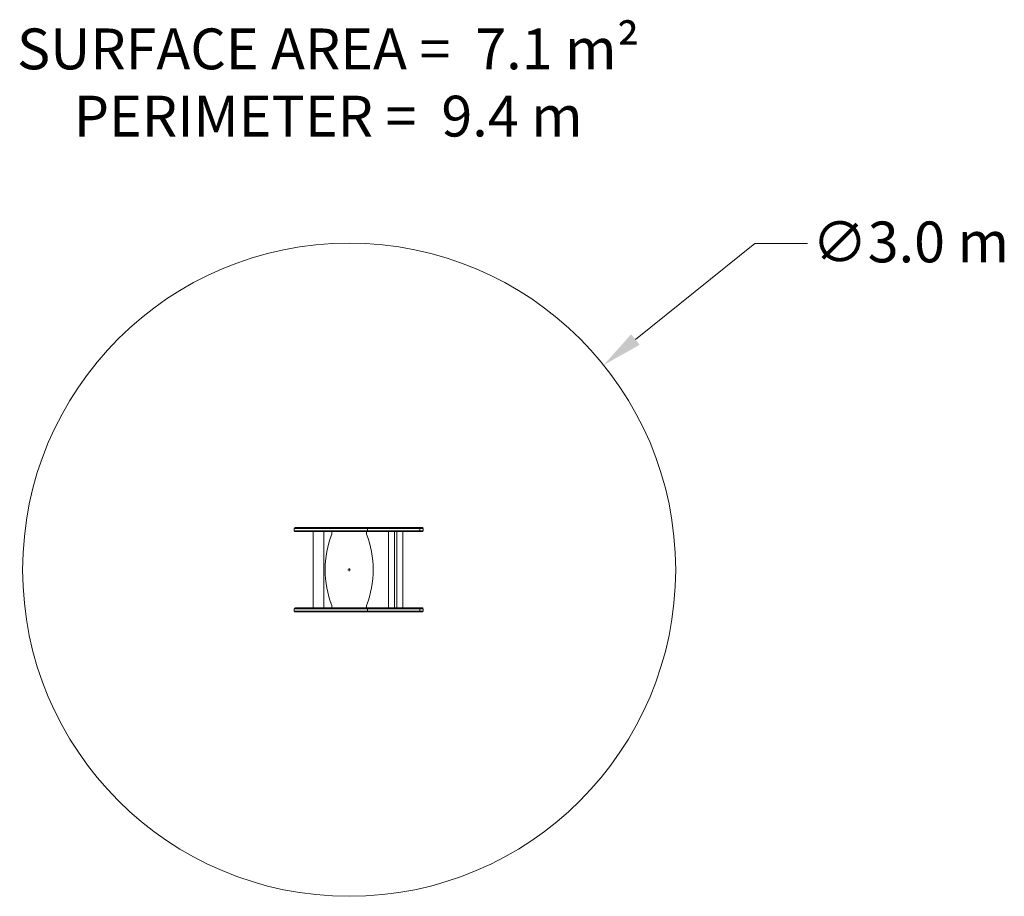
# Model space of a CAD drawing. Units: millimetres. Extents: x 14236 to 18760, y 9638 to 13664.
import ezdxf

# ---------------------------------------------------------------- set-up
doc = ezdxf.new("R2010")
doc.units = ezdxf.units.MM
doc.header["$LTSCALE"] = 75
for name, color, linetype, lineweight in [('Dimension (ISO)', 7, 'Continuous', 18), ('Symbol (ISO)', 7, 'Continuous', 25), ('Visible (ISO)', 7, 'Continuous', 18)]:
    doc.layers.add(name, color=color, linetype=linetype, lineweight=lineweight)
doc.styles.add('Note Text (ISO)', font='tahoma.ttf')
doc.dimstyles.new('Aplay Dimension Styles M', dxfattribs={"dimscale": 75, "dimtxt": 2.5, "dimasz": 2.5, "dimexe": 3.175, "dimexo": 2, "dimgap": 0.762, "dimtad": 1, "dimdec": 1, "dimlfac": 0.001, "dimrnd": 1e-08, "dimzin": 0, "dimdsep": 46, "dimtxsty": 'Note Text (ISO)', "dimcen": 0.09, "dimdle": 10, "dimclrd": 256, "dimclre": 256, "dimclrt": 7, "dimadec": 0, "dimazin": 0, "dimtfac": 1.40208, "dimtofl": 0, "dimtmove": 0, "dimatfit": 3, "dimfxl": 1, "dimtolj": 1, "dimtzin": 0, "dimlwd": -1, "dimlwe": -1, "dimarcsym": 0})

# ---------------------------------------------------------------- blocks, each defined once
blk = doc.blocks.new('*D53')
at = {"layer": 'Defpoints', "color": 0, "transparency": 16777216}
for p in [(16918.9, 12077.5), (14581.1, 10197.5)]:
    blk.add_point(p, dxfattribs=at)
at = {"layer": 'Dimension (ISO)', "transparency": 16777216}
for p, q in [((17613.5, 12636), (17065.1, 12195)), ((17855, 12636), (17613.5, 12636)), ((15743.2, 11137.5), (15756.7, 11137.5)), ((15750, 11130.7), (15750, 11144.2))]:
    blk.add_line(p, q, dxfattribs=at)
blk.add_solid([(17045.5, 12219.3), (17084.6, 12170.6), (16918.9, 12077.5)], dxfattribs=at)
at = {"layer": 'Dimension (ISO)', "color": 7, "transparency": 16777216, "insert": (18329, 12737), "char_height": 187.5, "attachment_point": 2, "style": 'Note Text (ISO)'}
blk.add_mtext('\\A1;∅3.0 m', dxfattribs=at)

msp = doc.modelspace()

# ---------------------------------------------------------------- linework, layer by layer
at = {"layer": 'Visible (ISO)'}
for p, q in [((15505.37, 11327.5), (15497.67, 11327.5)), ((15497.67, 11327.5), (15505.37, 11327.5)), ((15497.67, 11327.5), (15497.67, 11316.5)), ((15497.67, 11316.5), (15505.37, 11316.5)), ((15505.37, 11316.5), (15497.67, 11316.5)), ((15501.67, 11331.5), (15509.21, 11331.5)), ((15509.21, 11312.5), (15501.67, 11312.5)), ((15543.64, 11327.5), (15505.37, 11327.5)), ((15505.37, 11327.5), (15543.64, 11327.5)), ((15505.37, 11316.5), (15543.64, 11316.5)), ((15543.64, 11316.5), (15505.37, 11316.5)), ((15509.21, 11331.5), (15543.65, 11331.5)), ((15543.65, 11312.5), (15509.21, 11312.5)), ((15543.64, 11327.5), (15548.58, 11327.5)), ((15548.58, 11327.5), (15543.64, 11327.5)), ((15548.58, 11316.5), (15543.64, 11316.5)), ((15543.64, 11316.5), (15548.58, 11316.5)), ((15552.54, 11331.5), (15543.65, 11331.5)), ((15543.65, 11312.5), (15552.54, 11312.5)), ((15582.09, 11327.5), (15548.58, 11327.5)), ((15548.58, 11327.5), (15582.09, 11327.5)), ((15548.58, 11316.5), (15582.09, 11316.5)), ((15582.09, 11316.5), (15548.58, 11316.5)), ((15552.54, 11331.5), (15584.01, 11331.5)), ((15584.01, 11312.5), (15552.54, 11312.5)), ((15794.74, 11327.5), (15582.09, 11327.5)), ((15582.09, 11327.5), (15794.74, 11327.5)), ((15582.09, 11316.5), (15794.74, 11316.5)), ((15794.74, 11316.5), (15582.09, 11316.5)), ((15584.01, 11331.5), (15793.11, 11331.5)), ((15793.11, 11312.5), (15584.01, 11312.5)), ((15584.79, 10962.5), (15584.79, 11312.5)), ((15633.1, 11312.5), (15633.1, 10962.5)), ((15670, 11312.5), (15670, 11303.41)), ((15802.7, 11331.5), (15793.11, 11331.5)), ((15793.11, 11312.5), (15802.7, 11312.5)), ((15794.74, 11327.5), (15800.06, 11327.5)), ((15800.06, 11327.5), (15794.74, 11327.5)), ((15800.06, 11316.5), (15794.74, 11316.5)), ((15794.74, 11316.5), (15800.06, 11316.5)), ((15800.06, 11327.5), (15832.36, 11327.5)), ((15832.36, 11327.5), (15800.06, 11327.5)), ((15832.36, 11316.5), (15800.06, 11316.5)), ((15800.06, 11316.5), (15832.36, 11316.5)), ((15835, 11331.5), (15802.7, 11331.5)), ((15802.7, 11312.5), (15835, 11312.5)), ((15830, 11303.41), (15830, 11312.5)), ((15832.36, 11327.5), (15833.88, 11327.5)), ((15833.88, 11327.5), (15832.36, 11327.5)), ((15833.88, 11316.5), (15832.36, 11316.5)), ((15832.36, 11316.5), (15833.88, 11316.5)), ((15915.06, 11327.5), (15833.88, 11327.5)), ((15833.88, 11327.5), (15915.06, 11327.5)), ((15833.88, 11327.5), (15833.88, 11316.5)), ((15833.88, 11316.5), (15915.06, 11316.5)), ((15915.06, 11316.5), (15833.88, 11316.5)), ((15837.88, 11331.5), (15835, 11331.5)), ((15835, 11312.5), (15837.88, 11312.5)), ((15837.88, 11331.5), (15911.97, 11331.5)), ((15911.97, 11312.5), (15837.88, 11312.5)), ((15925.07, 11331.5), (15911.97, 11331.5)), ((15911.97, 11312.5), (15925.07, 11312.5)), ((15915.06, 11327.5), (15922.33, 11327.5)), ((15922.33, 11327.5), (15915.06, 11327.5)), ((15922.33, 11316.5), (15915.06, 11316.5)), ((15915.06, 11316.5), (15922.33, 11316.5)), ((15995.52, 11327.5), (15922.33, 11327.5)), ((15922.33, 11327.5), (15995.52, 11327.5)), ((15922.33, 11316.5), (15995.52, 11316.5)), ((15995.52, 11316.5), (15922.33, 11316.5)), ((15925.07, 11331.5), (15991.86, 11331.5)), ((15991.86, 11312.5), (15925.07, 11312.5)), ((15930.66, 10962.5), (15930.66, 11312.5)), ((15957.56, 10962.5), (15957.56, 11312.5)), ((15969.24, 10962.5), (15969.24, 11312.5)), ((15996.59, 11331.5), (15991.86, 11331.5)), ((15991.86, 11312.5), (15996.59, 11312.5)), ((15995.52, 11327.5), (16000.25, 11327.5)), ((16000.25, 11327.5), (15995.52, 11327.5)), ((16000.25, 11316.5), (15995.52, 11316.5)), ((15995.52, 11316.5), (16000.25, 11316.5)), ((15996.14, 10962.5), (15996.14, 11312.5)), ((16001.56, 11331.5), (15996.59, 11331.5)), ((15996.59, 11312.5), (16001.56, 11312.5)), ((16000.25, 11327.5), (16003.01, 11327.5)), ((16003.01, 11327.5), (16000.25, 11327.5)), ((16003.01, 11316.5), (16000.25, 11316.5)), ((16000.25, 11316.5), (16003.01, 11316.5)), ((16001.56, 11331.5), (16070.37, 11331.5)), ((16070.37, 11312.5), (16001.56, 11312.5)), ((16074.36, 11327.5), (16003.01, 11327.5)), ((16003.01, 11327.5), (16074.36, 11327.5)), ((16003.01, 11316.5), (16074.36, 11316.5)), ((16074.36, 11316.5), (16003.01, 11316.5)), ((16070.37, 11331.5), (16070.47, 11331.5)), ((16070.47, 11312.5), (16070.37, 11312.5)), ((16070.47, 11331.5), (16086.23, 11331.5)), ((16086.23, 11312.5), (16070.47, 11312.5)), ((16074.47, 11327.5), (16074.36, 11327.5)), ((16074.36, 11327.5), (16074.47, 11327.5)), ((16074.36, 11316.5), (16074.47, 11316.5)), ((16074.47, 11316.5), (16074.36, 11316.5)), ((16090.23, 11327.5), (16074.47, 11327.5)), ((16074.47, 11327.5), (16090.23, 11327.5)), ((16074.47, 11327.5), (16074.47, 11316.5)), ((16074.47, 11316.5), (16090.23, 11316.5)), ((16090.23, 11316.5), (16074.47, 11316.5)), ((16090.23, 11327.5), (16090.23, 11316.5)), ((15505.37, 10958.5), (15497.67, 10958.5)), ((15497.67, 10958.5), (15505.37, 10958.5)), ((15497.67, 10958.5), (15497.67, 10947.5)), ((15497.67, 10947.5), (15505.37, 10947.5)), ((15505.37, 10947.5), (15497.67, 10947.5)), ((15501.67, 10962.5), (15509.21, 10962.5)), ((15543.64, 10958.5), (15505.37, 10958.5)), ((15505.37, 10958.5), (15543.64, 10958.5)), ((15505.37, 10947.5), (15543.64, 10947.5)), ((15543.64, 10947.5), (15505.37, 10947.5)), ((15509.21, 10962.5), (15543.65, 10962.5)), ((15543.64, 10958.5), (15548.58, 10958.5)), ((15548.58, 10958.5), (15543.64, 10958.5)), ((15548.58, 10947.5), (15543.64, 10947.5)), ((15543.64, 10947.5), (15548.58, 10947.5)), ((15552.54, 10962.5), (15543.65, 10962.5)), ((15582.09, 10958.5), (15548.58, 10958.5)), ((15548.58, 10958.5), (15582.09, 10958.5)), ((15548.58, 10947.5), (15582.09, 10947.5)), ((15582.09, 10947.5), (15548.58, 10947.5)), ((15552.54, 10962.5), (15584.01, 10962.5)), ((15794.74, 10958.5), (15582.09, 10958.5)), ((15582.09, 10958.5), (15794.74, 10958.5)), ((15582.09, 10947.5), (15794.74, 10947.5)), ((15794.74, 10947.5), (15582.09, 10947.5)), ((15584.01, 10962.5), (15793.11, 10962.5)), ((15670, 10971.59), (15670, 10962.5)), ((15802.7, 10962.5), (15793.11, 10962.5)), ((15794.74, 10958.5), (15800.06, 10958.5)), ((15800.06, 10958.5), (15794.74, 10958.5)), ((15800.06, 10947.5), (15794.74, 10947.5)), ((15794.74, 10947.5), (15800.06, 10947.5)), ((15800.06, 10958.5), (15832.36, 10958.5)), ((15832.36, 10958.5), (15800.06, 10958.5)), ((15832.36, 10947.5), (15800.06, 10947.5)), ((15800.06, 10947.5), (15832.36, 10947.5)), ((15835, 10962.5), (15802.7, 10962.5)), ((15830, 10962.5), (15830, 10971.59)), ((15832.36, 10958.5), (15833.88, 10958.5)), ((15833.88, 10958.5), (15832.36, 10958.5)), ((15833.88, 10947.5), (15832.36, 10947.5)), ((15832.36, 10947.5), (15833.88, 10947.5)), ((15915.06, 10958.5), (15833.88, 10958.5)), ((15833.88, 10958.5), (15915.06, 10958.5)), ((15833.88, 10958.5), (15833.88, 10947.5)), ((15833.88, 10947.5), (15915.06, 10947.5)), ((15915.06, 10947.5), (15833.88, 10947.5)), ((15837.88, 10962.5), (15835, 10962.5)), ((15837.88, 10962.5), (15911.97, 10962.5)), ((15925.07, 10962.5), (15911.97, 10962.5)), ((15915.06, 10958.5), (15922.33, 10958.5)), ((15922.33, 10958.5), (15915.06, 10958.5)), ((15922.33, 10947.5), (15915.06, 10947.5)), ((15915.06, 10947.5), (15922.33, 10947.5)), ((15995.52, 10958.5), (15922.33, 10958.5)), ((15922.33, 10958.5), (15995.52, 10958.5)), ((15922.33, 10947.5), (15995.52, 10947.5)), ((15995.52, 10947.5), (15922.33, 10947.5)), ((15925.07, 10962.5), (15991.86, 10962.5)), ((15996.59, 10962.5), (15991.86, 10962.5)), ((15995.52, 10958.5), (16000.25, 10958.5)), ((16000.25, 10958.5), (15995.52, 10958.5)), ((16000.25, 10947.5), (15995.52, 10947.5)), ((15995.52, 10947.5), (16000.25, 10947.5)), ((16001.56, 10962.5), (15996.59, 10962.5)), ((16000.25, 10958.5), (16003.01, 10958.5)), ((16003.01, 10958.5), (16000.25, 10958.5)), ((16003.01, 10947.5), (16000.25, 10947.5)), ((16000.25, 10947.5), (16003.01, 10947.5)), ((16001.56, 10962.5), (16070.37, 10962.5)), ((16074.36, 10958.5), (16003.01, 10958.5)), ((16003.01, 10958.5), (16074.36, 10958.5)), ((16003.01, 10947.5), (16074.36, 10947.5)), ((16074.36, 10947.5), (16003.01, 10947.5)), ((16070.37, 10962.5), (16070.47, 10962.5)), ((16070.47, 10962.5), (16086.23, 10962.5)), ((16074.47, 10958.5), (16074.36, 10958.5)), ((16074.36, 10958.5), (16074.47, 10958.5)), ((16074.36, 10947.5), (16074.47, 10947.5)), ((16074.47, 10947.5), (16074.36, 10947.5)), ((16090.23, 10958.5), (16074.47, 10958.5)), ((16074.47, 10958.5), (16090.23, 10958.5)), ((16074.47, 10958.5), (16074.47, 10947.5)), ((16074.47, 10947.5), (16090.23, 10947.5)), ((16090.23, 10947.5), (16074.47, 10947.5)), ((16090.23, 10958.5), (16090.23, 10947.5)), ((15509.21, 10943.5), (15501.67, 10943.5)), ((15543.65, 10943.5), (15509.21, 10943.5)), ((15543.65, 10943.5), (15552.54, 10943.5)), ((15584.01, 10943.5), (15552.54, 10943.5)), ((15793.11, 10943.5), (15584.01, 10943.5)), ((15793.11, 10943.5), (15802.7, 10943.5)), ((15802.7, 10943.5), (15835, 10943.5)), ((15835, 10943.5), (15837.88, 10943.5)), ((15911.97, 10943.5), (15837.88, 10943.5)), ((15911.97, 10943.5), (15925.07, 10943.5)), ((15991.86, 10943.5), (15925.07, 10943.5)), ((15991.86, 10943.5), (15996.59, 10943.5)), ((15996.59, 10943.5), (16001.56, 10943.5)), ((16070.37, 10943.5), (16001.56, 10943.5)), ((16070.47, 10943.5), (16070.37, 10943.5)), ((16086.23, 10943.5), (16070.47, 10943.5))]:
    msp.add_line(p, q, dxfattribs=at)
msp.add_circle((15750, 11137.5), 1500, dxfattribs=at)
for centre, radius, start, end in [((15501.67, 11327.5), 4, 90, 180), ((15501.67, 11316.5), 4, 180, 270), ((15837.88, 11327.5), 4, 90, 180), ((15837.88, 11316.5), 4, 180, 270), ((16070.47, 11327.5), 4, 0, 90), ((16070.47, 11316.5), 4, 270, 0), ((16086.23, 11327.5), 4, 0, 90), ((16086.23, 11316.5), 4, 270, 0), ((16108.75, 11137.5), 468.75, 159.50054, 200.49946), ((15665, 11303.41), 5, 339.50054, 0), ((15835, 11303.41), 5, 180, 200.49946), ((15391.25, 11137.5), 468.75, 339.50054, 20.49946), ((15501.67, 10958.5), 4, 90, 180), ((15501.67, 10947.5), 4, 180, 270), ((15665, 10971.59), 5, 0, 20.49946), ((15835, 10971.59), 5, 159.50054, 180), ((15837.88, 10958.5), 4, 90, 180), ((15837.88, 10947.5), 4, 180, 270), ((16070.47, 10958.5), 4, 0, 90), ((16070.47, 10947.5), 4, 270, 0), ((16086.23, 10958.5), 4, 0, 90), ((16086.23, 10947.5), 4, 270, 0)]:
    msp.add_arc(centre, radius, start, end, dxfattribs=at)

# ---------------------------------------------------------------- texts
at = {"layer": 'Symbol (ISO)', "color": 7, "insert": (15653.92, 13623.66), "char_height": 187.5, "width": 2968.8512, "attachment_point": 2, "line_spacing_factor": 0.987884, "style": 'Note Text (ISO)'}
msp.add_mtext('\\A1;SURFACE AREA =  7.1 m²\\PPERIMETER =  9.4 m', dxfattribs=at)

# ---------------------------------------------------------------- dimensions: what is measured, and where the dimension line sits
at = {"layer": 'Dimension (ISO)'}
dim = msp.add_diameter_dim_2p(p1=(14581.06, 10197.51), p2=(16918.94, 12077.49), text='<> m', dimstyle='Aplay Dimension Styles M', override={"dimgap": 0.762, "dimtad": 0, "dimtih": 1, "dimtoh": 1, "dimdec": 1, "dimlfac": 0.001, "dimpost": '', "dimtol": 0, "dimlim": 0, "dimtp": 0, "dimtm": 0, "dimtdec": 2}, dxfattribs=at)
dim.commit()
dim.dimension.update_dxf_attribs({"geometry": '*D53', "text_midpoint": (18329.02, 12636.04), "dimtype": 163})

doc.saveas('drawing.dxf')
